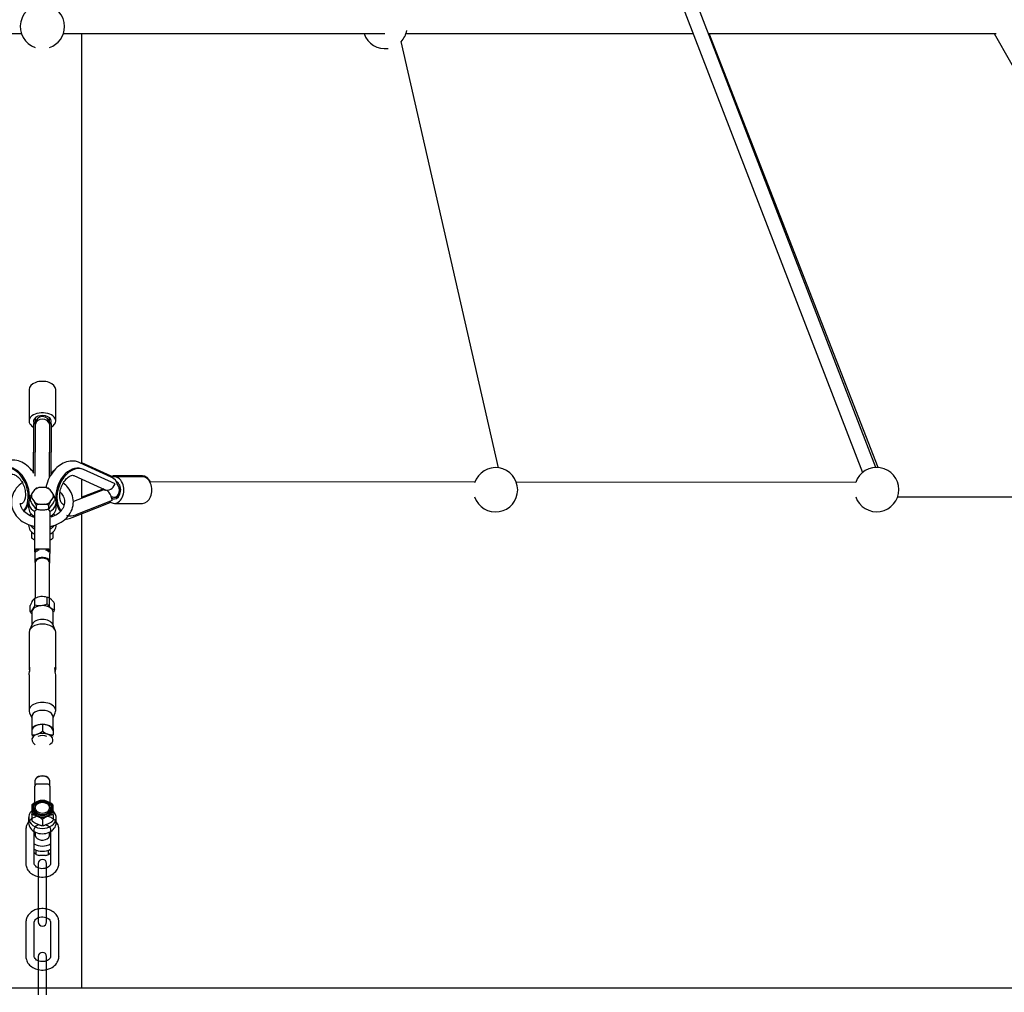
# Model space of a CAD drawing. Units: millimetres. Extents: x 0 to 291, y 0 to 204.
# Drawn here: x 48 to 59, y 35 to 46 of the extents above; entities that cross this region are included whole.
import ezdxf
from ezdxf.enums import TextEntityAlignment as Align
from ezdxf.lldxf.tags import DXFTag

# ---------------------------------------------------------------- set-up
doc = ezdxf.new("R2010")
doc.units = ezdxf.units.MM
for name, color, linetype in [('CADENA_Ø9_5X80_E', 7, 'Continuous'), ('CUERDA_Ø16', 7, 'Continuous'), ('DIBUJO', 7, 'Continuous'), ('DIN_1478_M16', 7, 'Continuous'), ('DIN_7990_M16', 7, 'Continuous'), ('DIN_934_M16', 7, 'Continuous'), ('DIN_985_M16', 7, 'Continuous'), ('HORQUILLA_M16', 7, 'Continuous'), ('PARC-0100300_ARO', 7, 'Continuous'), ('PARC-0100300_BOL', 7, 'Continuous'), ('PARC-0100300_EST', 7, 'Continuous'), ('PARC-0100300_MAS', 7, 'Continuous'), ('PARC-0100300_PRO', 7, 'Continuous'), ('PARC-0100300_SUE', 7, 'Continuous')]:
    doc.layers.add(name, color=color, linetype=linetype)
doc.styles.add('SEACAD_Arial', font='arial.ttf')
tags = doc.linetypes.add('DOT2', pattern=[3.175, 0, -3.175]).pattern_tags.tags
tags[6:7] = [DXFTag(74, 4), DXFTag(75, 0), DXFTag(340, '0'), DXFTag(46, 0.0), DXFTag(50, 0.0), DXFTag(44, 0.0), DXFTag(45, 0.0)]
tags[4:5] = [DXFTag(74, 4), DXFTag(75, 0), DXFTag(340, '0'), DXFTag(46, 0.0), DXFTag(50, 0.0), DXFTag(44, 0.0), DXFTag(45, 0.0)]
doc.dimstyles.new('ISO', dxfattribs={"dimtxt": 3.125, "dimasz": 3.125, "dimexe": 1.5625, "dimexo": 0, "dimgap": 0.78125, "dimtad": 0, "dimlfac": 50, "dimtxsty": 'SEACAD_Arial', "dimblk1": '_SE_FILLED', "dimblk2": '_SE_FILLED', "dimsah": 1, "dimcen": 1.5625, "dimadec": 1, "dimazin": 0, "dimtfac": 0.5, "dimtmove": 1, "dimatfit": 3, "dimfxl": 1, "dimtolj": 1, "dimarcsym": 0})

# ---------------------------------------------------------------- blocks, each defined once
blk = doc.blocks.new('SE368')
at = {"layer": 'CADENA_Ø9_5X80_E', "color": 7, "linetype": 'Continuous'}
for p, q in [((48.418, 36.498), (48.418, 36.119)), ((48.513, 36.119), (48.513, 36.476)), ((48.698, 36.476), (48.698, 36.119)), ((48.793, 36.119), (48.793, 36.498)), ((48.558, 36.114), (48.558, 36.06)), ((48.558, 36.06), (48.558, 35.681)), ((48.653, 36.06), (48.653, 36.114)), ((48.653, 35.681), (48.653, 36.06)), ((48.558, 35.681), (48.558, 35.455)), ((48.653, 35.455), (48.653, 35.681)), ((48.418, 35.449), (48.418, 35.07)), ((48.513, 35.07), (48.513, 35.449)), ((48.698, 35.449), (48.698, 35.07)), ((48.793, 35.07), (48.793, 35.449)), ((48.558, 35.064), (48.558, 35.01)), ((48.653, 35.01), (48.653, 35.064)), ((48.558, 35.01), (48.558, 34.712)), ((48.653, 34.712), (48.653, 35.01))]:
    blk.add_line(p, q, dxfattribs=at)
at = {"layer": 'CADENA_Ø9_5X80_E', "color": 7, "linetype": 'DOT2'}
for p, q in [((48.513, 36.476), (48.513, 36.498)), ((48.698, 36.498), (48.698, 36.476)), ((48.558, 34.712), (48.558, 34.632)), ((48.653, 34.632), (48.653, 34.712))]:
    blk.add_line(p, q, dxfattribs=at)
at = {"layer": 'CADENA_Ø9_5X80_E', "color": 7, "linetype": 'Continuous'}
for centre, start, end in [((48.606, 36.114), 0, 180), ((48.606, 35.455), 180, 0), ((48.606, 35.064), 0, 180)]:
    blk.add_arc(centre, 0.0475, start, end, dxfattribs=at)
at = {"layer": 'CADENA_Ø9_5X80_E', "color": 7, "linetype": 'DOT2'}
for centre, start_param, end_param in [((48.466, 36.498), 5.882516, 6.283185), ((48.466, 36.498), 3.109465, 3.141593), ((48.466, 35.449), 5.882516, 6.283185), ((48.466, 35.449), 3.109465, 3.141593)]:
    blk.add_ellipse(centre, major_axis=(-0.0475, 0), ratio=0.614519, start_param=start_param, end_param=end_param, dxfattribs=at)
at = {"layer": 'CADENA_Ø9_5X80_E', "color": 7, "linetype": 'Continuous'}
for centre, major_axis, start_param, end_param in [((48.746, 36.119), (0.0475, 0), 6.010045, 6.283185), ((48.746, 35.07), (-0.0475, 0), 2.868453, 3.141593)]:
    blk.add_ellipse(centre, major_axis=major_axis, ratio=0.614519, start_param=start_param, end_param=end_param, dxfattribs=at)
for points, knots in [([(48.442, 36.576), (48.435, 36.565), (48.423, 36.54), (48.42, 36.515), (48.418, 36.498)], [0.8406491, 0.8406491, 0.8406491, 0.8406491, 0.9110726, 1, 1, 1, 1]), ([(48.793, 36.498), (48.792, 36.513), (48.789, 36.543), (48.773, 36.572), (48.761, 36.587)], [0, 0, 0, 0, 0.080058, 0.1856095, 0.1856095, 0.1856095, 0.1856095]), ([(48.418, 36.119), (48.42, 36.104), (48.423, 36.074), (48.449, 36.026), (48.496, 35.987), (48.537, 35.971), (48.558, 35.967)], [0, 0, 0, 0, 0.080058, 0.188824, 0.3018338, 0.4167157, 0.4167157, 0.4167157, 0.4167157]), ([(48.562, 36.065), (48.554, 36.067), (48.538, 36.076), (48.521, 36.092), (48.514, 36.108), (48.514, 36.116), (48.513, 36.119)], [0.6466508, 0.6466508, 0.6466508, 0.6466508, 0.7289733, 0.834108, 0.9455162, 1, 1, 1, 1]), ([(48.698, 36.119), (48.698, 36.115), (48.697, 36.105), (48.687, 36.088), (48.669, 36.073), (48.655, 36.067), (48.651, 36.065)], [0, 0, 0, 0, 0.0762813, 0.1959984, 0.2999929, 0.3523123, 0.3523123, 0.3523123, 0.3523123]), ([(48.654, 35.967), (48.671, 35.97), (48.709, 35.984), (48.758, 36.02), (48.788, 36.071), (48.792, 36.103), (48.793, 36.119)], [0.584687, 0.584687, 0.584687, 0.584687, 0.6721044, 0.8005289, 0.9110726, 1, 1, 1, 1]), ([(48.558, 35.602), (48.541, 35.598), (48.503, 35.584), (48.454, 35.549), (48.424, 35.497), (48.42, 35.466), (48.418, 35.449)], [0.584687, 0.584687, 0.584687, 0.584687, 0.6721044, 0.8005289, 0.9110726, 1, 1, 1, 1]), ([(48.793, 35.449), (48.792, 35.464), (48.789, 35.494), (48.762, 35.542), (48.716, 35.581), (48.675, 35.597), (48.654, 35.602)], [0, 0, 0, 0, 0.080058, 0.188824, 0.3018338, 0.4167157, 0.4167157, 0.4167157, 0.4167157]), ([(48.513, 35.449), (48.514, 35.453), (48.515, 35.463), (48.525, 35.481), (48.542, 35.495), (48.554, 35.501), (48.558, 35.502)], [0, 0, 0, 0, 0.0762813, 0.1959984, 0.2999929, 0.338641, 0.338641, 0.338641, 0.338641]), ([(48.654, 35.502), (48.66, 35.5), (48.674, 35.492), (48.691, 35.476), (48.698, 35.46), (48.698, 35.452), (48.698, 35.449)], [0.6609933, 0.6609933, 0.6609933, 0.6609933, 0.7289733, 0.834108, 0.9455162, 1, 1, 1, 1]), ([(48.418, 35.07), (48.42, 35.055), (48.423, 35.025), (48.449, 34.977), (48.496, 34.938), (48.537, 34.922), (48.558, 34.917)], [0, 0, 0, 0, 0.080058, 0.188824, 0.3018338, 0.4167157, 0.4167157, 0.4167157, 0.4167157]), ([(48.562, 35.015), (48.554, 35.018), (48.538, 35.026), (48.521, 35.043), (48.514, 35.059), (48.514, 35.067), (48.513, 35.07)], [0.6466508, 0.6466508, 0.6466508, 0.6466508, 0.7289733, 0.834108, 0.9455162, 1, 1, 1, 1]), ([(48.698, 35.07), (48.698, 35.066), (48.697, 35.056), (48.687, 35.038), (48.669, 35.024), (48.655, 35.017), (48.651, 35.015)], [0, 0, 0, 0, 0.0762813, 0.1959984, 0.2999929, 0.3523123, 0.3523123, 0.3523123, 0.3523123]), ([(48.654, 34.918), (48.671, 34.921), (48.709, 34.935), (48.758, 34.971), (48.788, 35.022), (48.792, 35.054), (48.793, 35.07)], [0.584687, 0.584687, 0.584687, 0.584687, 0.6721044, 0.8005289, 0.9110726, 1, 1, 1, 1])]:
    blk.add_open_spline(points, degree=3, knots=knots, dxfattribs=at)
at = {"layer": 'CADENA_Ø9_5X80_E', "color": 7, "linetype": 'DOT2'}
for points, knots in [([(48.563, 36.652), (48.545, 36.648), (48.504, 36.635), (48.465, 36.606), (48.446, 36.582), (48.442, 36.576)], [0.5757861, 0.5757861, 0.5757861, 0.5757861, 0.6721044, 0.8005289, 0.8406491, 0.8406491, 0.8406491, 0.8406491]), ([(48.761, 36.587), (48.761, 36.587), (48.748, 36.604), (48.72, 36.627), (48.687, 36.641), (48.672, 36.646)], [0.1856095, 0.1856095, 0.1856095, 0.1856095, 0.188824, 0.3018338, 0.3834788, 0.3834788, 0.3834788, 0.3834788]), ([(48.513, 36.498), (48.514, 36.503), (48.515, 36.512), (48.525, 36.53), (48.546, 36.547), (48.564, 36.554), (48.573, 36.557)], [0, 0, 0, 0, 0.0762813, 0.1959984, 0.2999929, 0.3934243, 0.3934243, 0.3934243, 0.3934243]), ([(48.642, 36.556), (48.643, 36.556), (48.653, 36.552), (48.672, 36.543), (48.691, 36.525), (48.698, 36.51), (48.698, 36.501), (48.698, 36.498)], [0.6173884, 0.6173884, 0.6173884, 0.6173884, 0.6236941, 0.7289733, 0.834108, 0.9455162, 1, 1, 1, 1]), ([(48.651, 36.065), (48.645, 36.063), (48.629, 36.058), (48.6, 36.055), (48.576, 36.059), (48.564, 36.064), (48.562, 36.065)], [0.3523123, 0.3523123, 0.3523123, 0.3523123, 0.4103073, 0.5174275, 0.6236941, 0.6466508, 0.6466508, 0.6466508, 0.6466508]), ([(48.558, 35.967), (48.559, 35.966), (48.583, 35.961), (48.616, 35.96), (48.647, 35.965), (48.654, 35.967)], [0.4167157, 0.4167157, 0.4167157, 0.4167157, 0.4214259, 0.5455472, 0.584687, 0.584687, 0.584687, 0.584687]), ([(48.654, 35.602), (48.653, 35.602), (48.629, 35.607), (48.596, 35.608), (48.565, 35.603), (48.558, 35.602)], [0.4167157, 0.4167157, 0.4167157, 0.4167157, 0.4214259, 0.5455472, 0.584687, 0.584687, 0.584687, 0.584687]), ([(48.558, 35.502), (48.564, 35.505), (48.581, 35.511), (48.612, 35.513), (48.638, 35.509), (48.651, 35.504), (48.654, 35.502)], [0.338641, 0.338641, 0.338641, 0.338641, 0.4103073, 0.5174275, 0.6236941, 0.6609933, 0.6609933, 0.6609933, 0.6609933]), ([(48.558, 34.917), (48.559, 34.917), (48.583, 34.912), (48.616, 34.911), (48.647, 34.916), (48.654, 34.918)], [0.4167157, 0.4167157, 0.4167157, 0.4167157, 0.4214259, 0.5455472, 0.584687, 0.584687, 0.584687, 0.584687]), ([(48.651, 35.015), (48.645, 35.013), (48.629, 35.008), (48.6, 35.006), (48.576, 35.01), (48.564, 35.015), (48.562, 35.015)], [0.3523123, 0.3523123, 0.3523123, 0.3523123, 0.4103073, 0.5174275, 0.6236941, 0.6466508, 0.6466508, 0.6466508, 0.6466508])]:
    blk.add_open_spline(points, degree=3, knots=knots, dxfattribs=at)
at = {"layer": 'CUERDA_Ø16', "color": 7, "linetype": 'Continuous'}
for p, q in [((49.31, 62.719), (57.865, 40.53)), ((58.014, 40.587), (49.459, 62.777)), ((44.72, 45.486), (48.369, 45.486)), ((48.843, 45.486), (52.471, 45.486)), ((49.051, 45.486), (52.237, 45.486)), ((52.711, 45.486), (55.954, 45.486)), ((52.711, 45.486), (55.954, 45.486)), ((56.125, 45.486), (59.374, 45.486)), ((56.125, 45.486), (59.374, 45.486)), ((58.043, 40.587), (56.132, 45.486)), ((59.352, 45.486), (62.18, 40.482)), ((53.756, 40.582), (52.658, 45.397)), ((48.526, 41.149), (48.526, 41.112)), ((48.686, 41.112), (48.686, 41.149)), ((48.526, 41.112), (48.526, 41.085)), ((48.686, 41.085), (48.686, 41.112)), ((49.384, 40.479), (49.028, 40.641)), ((49.382, 40.49), (49.051, 40.641)), ((49.461, 40.412), (49.445, 40.412)), ((53.487, 40.42), (49.821, 40.423)), ((57.788, 40.418), (53.957, 40.42)), ((49.419, 40.252), (49.461, 40.252)), ((58.262, 40.257), (62.151, 40.255)), ((48.942, 40.021), (49.354, 40.183))]:
    blk.add_line(p, q, dxfattribs=at)
for centre, radius, start, end in [((48.606, 41.083), 0.08, 0, 180), ((49.328, 40.362), 0.13, 12.4457, 64.3796), ((49.421, 40.377), 0.125, 248.1966, 268.9838)]:
    blk.add_arc(centre, radius, start, end, dxfattribs=at)
for centre, major_axis, ratio, start_param, end_param in [((48.606, 41.068), (-0.08, 0), 0.819369, 3.26692, 6.157857), ((48.606, 41.068), (0.08, 0), 0.819369, 0.125328, 3.016265), ((48.995, 40.568), (-0.0332, -0.0728), 0.726656, 0, 0.05863), ((49.348, 40.417), (-0.0332, -0.0728), 0.724185, 3.14125, 3.625103), ((49.348, 40.417), (0.0332, 0.0728), 0.724185, 0, 0.48351), ((49.419, 40.332), (-0.0001, 0.08), 0.708398, 3.141593, 5.63362), ((49.419, 40.332), (-0.0001, 0.08), 0.708398, 3.140068, 5.635297), ((49.322, 40.268), (-0.0292, 0.0745), 0.625003, 0, 0.470779), ((49.377, 40.371), (0.0777, 0.0191), 0.500219, 3.678316, 3.799094), ((49.351, 40.406), (-0.0332, -0.0728), 0.726656, 0, 0.06876), ((49.324, 40.257), (0.0294, -0.0744), 0.627474, 0, 0.621087)]:
    blk.add_ellipse(centre, major_axis=major_axis, ratio=ratio, start_param=start_param, end_param=end_param, dxfattribs=at)
for points, knots in [([(48.508, 40.524), (48.501, 40.536), (48.472, 40.575), (48.416, 40.627), (48.338, 40.665), (48.257, 40.676), (48.213, 40.661), (48.187, 40.653)], [0.6542956, 0.6542956, 0.6542956, 0.6542956, 0.6893159, 0.776042, 0.8542175, 0.9289573, 1, 1, 1, 1]), ([(49.028, 40.641), (49.01, 40.648), (48.972, 40.662), (48.898, 40.659), (48.821, 40.629), (48.751, 40.572), (48.692, 40.494), (48.659, 40.418), (48.648, 40.372), (48.645, 40.359)], [0, 0, 0, 0, 0.0513885, 0.1274237, 0.2034931, 0.2830095, 0.3659839, 0.4503638, 0.4831955, 0.4831955, 0.4831955, 0.4831955]), ([(49.298, 40.342), (49.298, 40.341), (49.297, 40.338), (49.295, 40.335), (49.294, 40.333), (49.294, 40.333)], [0.3945233, 0.3945233, 0.3945233, 0.3945233, 0.42510439, 0.45628729, 0.48587564, 0.48587564, 0.48587564, 0.48587564]), ([(49.302, 40.334), (49.305, 40.334), (49.312, 40.334), (49.317, 40.333), (49.321, 40.332)], [0.7904068, 0.7904068, 0.7904068, 0.7904068, 0.8904548, 1, 1, 1, 1]), ([(48.861, 40.004), (48.866, 40.004), (48.893, 40.006), (48.918, 40.013), (48.942, 40.021)], [0.92067005, 0.92067005, 0.92067005, 0.92067005, 0.93539962, 1, 1, 1, 1])]:
    blk.add_open_spline(points, degree=3, knots=knots, dxfattribs=at)
at = {"layer": 'DIN_1478_M16', "color": 7, "linetype": 'Continuous'}
for p, q in [((48.486, 38.954), (48.486, 38.806)), ((48.726, 38.806), (48.726, 38.954)), ((48.49, 38.816), (48.461, 38.75)), ((48.751, 38.75), (48.722, 38.816)), ((48.456, 38.726), (48.456, 38.323)), ((48.756, 38.323), (48.756, 38.726)), ((48.456, 38.244), (48.456, 37.842)), ((48.756, 37.842), (48.756, 38.245)), ((48.461, 37.818), (48.486, 37.761)), ((48.726, 37.761), (48.751, 37.818)), ((48.486, 37.771), (48.486, 37.64)), ((48.726, 37.64), (48.726, 37.771))]:
    blk.add_line(p, q, dxfattribs=at)
for centre, major_axis, start_param, end_param in [((48.606, 38.954), (-0.12, 0), 3.141593, 6.283185), ((48.606, 38.726), (-0.15, 0), 3.141593, 6.283185), ((48.606, 38.797), (0.12, 0), 0.262662, 2.878931), ((48.606, 37.842), (-0.15, 0), 2.878931, 6.283185), ((48.606, 37.842), (-0.15, 0), 0, 0.262662), ((48.606, 37.771), (0.12, 0), 0, 3.141593), ((48.606, 37.613), (-0.12, 0), 3.73617, 4.712389), ((48.606, 37.613), (-0.12, 0), 5.113059, 5.561094), ((48.606, 37.613), (-0.12, 0), -3.922506, -3.794258)]:
    blk.add_ellipse(centre, major_axis=major_axis, ratio=0.614519, start_param=start_param, end_param=end_param, dxfattribs=at)
for points, knots in [([(48.456, 38.244), (48.456, 38.253), (48.458, 38.265), (48.462, 38.291), (48.465, 38.304), (48.465, 38.325), (48.462, 38.332), (48.458, 38.335), (48.456, 38.331), (48.456, 38.315), (48.458, 38.303), (48.461, 38.288), (48.461, 38.286), (48.461, 38.284)], [0, 0, 0, 0, 0.125, 0.125, 0.25, 0.25, 0.375, 0.375, 0.5, 0.5, 0.625, 0.625, 0.6450974, 0.6450974, 0.6450974, 0.6450974]), ([(48.756, 38.244), (48.756, 38.252), (48.754, 38.265), (48.75, 38.291), (48.747, 38.304), (48.747, 38.325), (48.75, 38.332), (48.754, 38.335), (48.756, 38.331), (48.756, 38.323)], [0.5000624, 0.5000624, 0.5000624, 0.5000624, 0.625, 0.625, 0.75, 0.75, 0.875, 0.875, 1, 1, 1, 1]), ([(48.756, 38.323), (48.756, 38.315), (48.754, 38.303), (48.751, 38.288), (48.751, 38.286), (48.751, 38.284)], [0, 0, 0, 0, 0.125, 0.125, 0.1444346, 0.1444346, 0.1444346, 0.1444346])]:
    blk.add_open_spline(points, degree=3, knots=knots, dxfattribs=at)
at = {"layer": 'DIN_7990_M16', "color": 7, "linetype": 'Continuous'}
for p, q in [((48.635, 40.361), (48.577, 40.361)), ((48.467, 40.257), (48.467, 40.214)), ((48.517, 40.334), (48.487, 40.294)), ((48.725, 40.294), (48.695, 40.334)), ((48.745, 40.257), (48.745, 40.214)), ((48.487, 40.239), (48.517, 40.199)), ((48.487, 40.178), (48.517, 40.137)), ((48.537, 40.162), (48.537, 40.119)), ((48.577, 40.172), (48.635, 40.172)), ((48.675, 40.162), (48.675, 40.119)), ((48.695, 40.199), (48.725, 40.239)), ((48.695, 40.137), (48.725, 40.178)), ((48.577, 40.11), (48.635, 40.11)), ((48.526, 36.469), (48.526, 36.424)), ((48.686, 36.424), (48.686, 36.469)), ((48.537, 36.216), (48.537, 36.259)), ((48.675, 36.216), (48.675, 36.259)), ((48.517, 36.234), (48.513, 36.238)), ((48.635, 36.207), (48.577, 36.207)), ((48.698, 36.238), (48.695, 36.234))]:
    blk.add_line(p, q, dxfattribs=at)
for centre, radius, start, end in [((48.628, 40.231), 0.151, 127.0091, 137.1822), ((48.617, 40.096), 0.268, 98.6641, 107.4039), ((48.596, 40.099), 0.265, 72.5449, 81.3871), ((48.584, 40.231), 0.152, 42.8396, 52.9691), ((48.96, 40.012), 0.55, 149.1757, 153.5), ((48.376, 40.136), 0.151, 42.8178, 52.9909), ((48.242, 40.006), 0.561, 26.5435, 30.7808), ((48.836, 40.136), 0.152, 127.0309, 137.1604), ((48.97, 40.465), 0.561, 206.5435, 210.7808), ((48.044, 39.917), 0.55, 26.5, 30.8243), ((48.628, 40.241), 0.152, 222.8396, 232.9691), ((48.616, 39.91), 0.265, 98.6129, 107.4551), ((48.595, 39.907), 0.268, 72.5961, 81.3359), ((49.178, 39.912), 0.561, 149.2192, 153.4565), ((48.584, 40.24), 0.151, 307.0091, 317.1822), ((48.252, 40.46), 0.55, 329.1757, 333.5), ((48.616, 40.372), 0.265, 252.5449, 261.3871), ((48.595, 40.375), 0.268, 278.6641, 287.4039), ((48.628, 36.337), 0.151, 222.8178, 232.9909), ((48.617, 36.472), 0.268, 252.5961, 261.3359), ((48.596, 36.469), 0.265, 278.6129, 287.4551), ((48.584, 36.337), 0.152, 307.0309, 317.1604)]:
    blk.add_arc(centre, radius, start, end, dxfattribs=at)
for major_axis, start_param, end_param in [((-0.124, 0), 4.953153, 5.518823), ((0.124, 0), 0.764363, 1.330033), ((0.124, 0), 2.858758, 3.424428), ((-0.124, 0), 2.858758, 3.424428), ((-0.124, 0), 0.764363, 1.330033), ((0.124, 0), 4.953153, 5.518823)]:
    blk.add_ellipse((48.606, 40.266), major_axis=major_axis, ratio=0.788902, start_param=start_param, end_param=end_param, dxfattribs=at)
blk.add_ellipse((48.606, 36.744), major_axis=(-0.08, 0), ratio=0.788902, dxfattribs=at)
at = {"layer": 'DIN_934_M16', "color": 7, "linetype": 'Continuous'}
for p, q in [((48.469, 38.959), (48.469, 39.03)), ((48.532, 39.114), (48.52, 39.108)), ((48.522, 39.038), (48.522, 39.109)), ((48.659, 39.049), (48.659, 39.12)), ((48.743, 38.981), (48.743, 39.052)), ((48.486, 37.64), (48.486, 37.569)), ((48.606, 37.683), (48.606, 37.612)), ((48.726, 37.64), (48.726, 37.569))]:
    blk.add_line(p, q, dxfattribs=at)
for centre, radius, start, end in [((48.603, 38.958), 0.171, 70.8495, 118.373), ((48.578, 39.199), 0.171, 250.8495, 298.373), ((48.592, 37.531), 0.153, 84.8796, 134.189), ((48.5, 37.721), 0.153, 264.8796, 314.189), ((48.618, 37.527), 0.156, 46.4191, 94.5123), ((48.714, 37.725), 0.156, 226.4191, 274.5123), ((48.5, 37.403), 0.153, 85.6978, 95.1204), ((48.714, 37.399), 0.156, 85.4877, 96.1012)]:
    blk.add_arc(centre, radius, start, end, dxfattribs=at)
for centre, major_axis, start_param, end_param in [((48.606, 38.954), (0.119, 0), 0.33512, 3.071335), ((48.606, 37.613), (0.119, 0), 0.066282, 3.085366), ((48.606, 37.511), (0.119, 0), 0, 3.971776), ((48.606, 37.511), (0.0792, 0), 0.892998, 2.248594), ((48.606, 37.511), (0.119, 0), 5.453002, 6.283185), ((48.606, 37.613), (0.119, 0), -0.780729, -0.661284)]:
    blk.add_ellipse(centre, major_axis=major_axis, ratio=0.614519, start_param=start_param, end_param=end_param, dxfattribs=at)
for points, knots in [([(48.522, 39.109), (48.52, 39.108), (48.518, 39.107), (48.513, 39.104), (48.511, 39.102), (48.507, 39.098), (48.504, 39.096), (48.501, 39.092), (48.5, 39.09), (48.497, 39.087), (48.496, 39.086), (48.49, 39.077), (48.486, 39.069), (48.479, 39.055), (48.477, 39.05), (48.473, 39.04), (48.471, 39.035), (48.469, 39.03)], [0, 0, 0, 0, 0.125, 0.125, 0.25, 0.25, 0.375, 0.375, 0.4375, 0.4375, 0.5, 0.5, 0.75, 0.75, 0.875, 0.875, 1, 1, 1, 1]), ([(48.469, 38.959), (48.471, 38.96), (48.473, 38.961), (48.477, 38.964), (48.479, 38.966), (48.486, 38.972), (48.49, 38.977), (48.496, 38.985), (48.497, 38.987), (48.5, 38.991), (48.501, 38.993), (48.504, 38.999), (48.507, 39.004), (48.511, 39.013), (48.513, 39.018), (48.518, 39.027), (48.52, 39.033), (48.522, 39.038)], [0, 0, 0, 0, 0.125, 0.125, 0.25, 0.25, 0.5, 0.5, 0.5625, 0.5625, 0.625, 0.625, 0.75, 0.75, 0.875, 0.875, 1, 1, 1, 1]), ([(48.743, 39.052), (48.737, 39.062), (48.73, 39.071), (48.72, 39.083), (48.716, 39.087), (48.709, 39.094), (48.705, 39.098), (48.694, 39.106), (48.687, 39.111), (48.673, 39.117), (48.666, 39.119), (48.659, 39.12)], [0, 0, 0, 0, 0.25, 0.25, 0.375, 0.375, 0.5, 0.5, 0.75, 0.75, 1, 1, 1, 1]), ([(48.659, 39.049), (48.666, 39.039), (48.672, 39.03), (48.683, 39.018), (48.686, 39.014), (48.694, 39.007), (48.697, 39.003), (48.708, 38.995), (48.716, 38.99), (48.73, 38.984), (48.737, 38.982), (48.743, 38.981)], [0, 0, 0, 0, 0.25, 0.25, 0.375, 0.375, 0.5, 0.5, 0.75, 0.75, 1, 1, 1, 1]), ([(48.743, 38.981), (48.741, 38.976), (48.739, 38.971), (48.735, 38.962), (48.734, 38.958), (48.732, 38.955)], [0, 0, 0, 0, 0.125, 0.125, 0.2222283, 0.2222283, 0.2222283, 0.2222283])]:
    blk.add_open_spline(points, degree=3, knots=knots, dxfattribs=at)
blk.add_open_spline([(48.486, 38.936), (48.48, 38.943), (48.474, 38.951), (48.469, 38.959)], degree=3, dxfattribs=at)
at = {"layer": 'DIN_985_M16', "color": 7, "linetype": 'Continuous'}
for p, q in [((48.486, 39.794), (48.486, 39.855)), ((48.726, 39.794), (48.726, 39.855)), ((48.486, 36.776), (48.486, 36.731)), ((48.486, 36.738), (48.486, 36.731)), ((48.486, 36.731), (48.486, 36.664)), ((48.726, 36.731), (48.726, 36.776)), ((48.726, 36.731), (48.726, 36.738)), ((48.726, 36.664), (48.726, 36.731)), ((48.486, 36.664), (48.486, 36.603)), ((48.606, 36.61), (48.606, 36.548)), ((48.726, 36.664), (48.726, 36.603))]:
    blk.add_line(p, q, dxfattribs=at)
for major_axis in [(0.11, 0), (0.0992, 0)]:
    blk.add_ellipse((48.606, 36.744), major_axis=major_axis, ratio=0.788902, dxfattribs=at)
for centre, major_axis, start_param, end_param in [((48.606, 36.738), (-0.12, 0), 0, 3.141593), ((48.606, 36.731), (0.12, 0), 3.141593, 4.18879), ((48.606, 36.738), (0.0892, 0), 3.032215, 6.283185), ((48.606, 36.731), (0.0892, 0), 3.020644, 3.093531), ((48.606, 36.731), (0.12, 0), 5.235988, 6.283185), ((48.606, 36.738), (0.0892, 0), 0, 0.180666), ((48.606, 36.731), (0.12, 0), 4.18879, 5.235988)]:
    blk.add_ellipse(centre, major_axis=major_axis, ratio=0.788902, start_param=start_param, end_param=end_param, dxfattribs=at)
for points, knots in [([(48.521, 39.766), (48.518, 39.767), (48.515, 39.769), (48.51, 39.772), (48.507, 39.773), (48.502, 39.777), (48.499, 39.779), (48.495, 39.782), (48.494, 39.783), (48.492, 39.785), (48.49, 39.786), (48.488, 39.788), (48.488, 39.789), (48.486, 39.792), (48.486, 39.793), (48.486, 39.794)], [0.3735235, 0.3735235, 0.3735235, 0.3735235, 0.5, 0.5, 0.625, 0.625, 0.75, 0.75, 0.8125, 0.8125, 0.875, 0.875, 0.9375, 0.9375, 1, 1, 1, 1]), ([(48.726, 39.794), (48.726, 39.793), (48.726, 39.793), (48.726, 39.792), (48.725, 39.791), (48.724, 39.789), (48.724, 39.788), (48.722, 39.786), (48.72, 39.785), (48.718, 39.783), (48.717, 39.782), (48.713, 39.779), (48.71, 39.777), (48.705, 39.773), (48.702, 39.772), (48.697, 39.769), (48.694, 39.767), (48.691, 39.766)], [0, 0, 0, 0, 0.03125, 0.03125, 0.0625, 0.0625, 0.125, 0.125, 0.1875, 0.1875, 0.25, 0.25, 0.375, 0.375, 0.5, 0.5, 0.6255727, 0.6255727, 0.6255727, 0.6255727]), ([(48.541, 36.811), (48.537, 36.809), (48.533, 36.808), (48.524, 36.803), (48.518, 36.8), (48.51, 36.796), (48.507, 36.794), (48.502, 36.791), (48.499, 36.789), (48.495, 36.786), (48.494, 36.785), (48.492, 36.783), (48.49, 36.782), (48.488, 36.779), (48.488, 36.778), (48.486, 36.776), (48.486, 36.775), (48.486, 36.774)], [0.074668, 0.074668, 0.074668, 0.074668, 0.25, 0.25, 0.5, 0.5, 0.625, 0.625, 0.75, 0.75, 0.8125, 0.8125, 0.875, 0.875, 0.9375, 0.9375, 1, 1, 1, 1]), ([(48.608, 36.824), (48.601, 36.825), (48.582, 36.826), (48.548, 36.815), (48.516, 36.792), (48.498, 36.761), (48.496, 36.739), (48.497, 36.728)], [0, 0, 0, 0, 0.0581357, 0.1803295, 0.303041, 0.425274, 0.5354297, 0.5354297, 0.5354297, 0.5354297]), ([(48.695, 36.733), (48.695, 36.741), (48.693, 36.758), (48.679, 36.781), (48.654, 36.8), (48.623, 36.81), (48.589, 36.81), (48.556, 36.799), (48.531, 36.78), (48.517, 36.753), (48.516, 36.726), (48.523, 36.71), (48.528, 36.703)], [0.2409415, 0.2409415, 0.2409415, 0.2409415, 0.2928813, 0.3503268, 0.4090639, 0.4695763, 0.5309456, 0.5927152, 0.6548008, 0.716474, 0.7760363, 0.8272625, 0.8272625, 0.8272625, 0.8272625]), ([(48.726, 36.774), (48.726, 36.774), (48.726, 36.775), (48.726, 36.776), (48.725, 36.777), (48.724, 36.778), (48.724, 36.78), (48.722, 36.782), (48.72, 36.783), (48.718, 36.785), (48.717, 36.786), (48.713, 36.789), (48.71, 36.791), (48.705, 36.794), (48.702, 36.796), (48.699, 36.797), (48.699, 36.798), (48.699, 36.798)], [0, 0, 0, 0, 0.03125, 0.03125, 0.0625, 0.0625, 0.125, 0.125, 0.1875, 0.1875, 0.25, 0.25, 0.375, 0.375, 0.5, 0.5, 0.5095514, 0.5095514, 0.5095514, 0.5095514]), ([(48.486, 36.664), (48.486, 36.665), (48.486, 36.665), (48.486, 36.666), (48.487, 36.667), (48.488, 36.668), (48.488, 36.668), (48.49, 36.668), (48.492, 36.669), (48.494, 36.669), (48.495, 36.668), (48.499, 36.668), (48.502, 36.667), (48.507, 36.666), (48.51, 36.665), (48.518, 36.662), (48.524, 36.659), (48.535, 36.654), (48.54, 36.652), (48.546, 36.649)], [0, 0, 0, 0, 0.03125, 0.03125, 0.0625, 0.0625, 0.125, 0.125, 0.1875, 0.1875, 0.25, 0.25, 0.375, 0.375, 0.5, 0.5, 0.75, 0.75, 1, 1, 1, 1]), ([(48.486, 36.603), (48.486, 36.603), (48.486, 36.602), (48.486, 36.601), (48.487, 36.6), (48.488, 36.599), (48.488, 36.597), (48.49, 36.595), (48.492, 36.594), (48.494, 36.592), (48.495, 36.591), (48.499, 36.588), (48.502, 36.586), (48.507, 36.583), (48.51, 36.581), (48.518, 36.577), (48.524, 36.574), (48.535, 36.569), (48.54, 36.566), (48.546, 36.563)], [0, 0, 0, 0, 0.03125, 0.03125, 0.0625, 0.0625, 0.125, 0.125, 0.1875, 0.1875, 0.25, 0.25, 0.375, 0.375, 0.5, 0.5, 0.75, 0.75, 1, 1, 1, 1]), ([(48.546, 36.649), (48.552, 36.647), (48.557, 36.644), (48.568, 36.639), (48.574, 36.636), (48.582, 36.632), (48.585, 36.63), (48.59, 36.627), (48.593, 36.625), (48.597, 36.622), (48.598, 36.621), (48.6, 36.619), (48.602, 36.618), (48.604, 36.616), (48.604, 36.614), (48.606, 36.612), (48.606, 36.611), (48.606, 36.61)], [0, 0, 0, 0, 0.25, 0.25, 0.5, 0.5, 0.625, 0.625, 0.75, 0.75, 0.8125, 0.8125, 0.875, 0.875, 0.9375, 0.9375, 1, 1, 1, 1]), ([(48.606, 36.61), (48.606, 36.61), (48.606, 36.611), (48.606, 36.612), (48.607, 36.613), (48.608, 36.614), (48.608, 36.616), (48.61, 36.618), (48.612, 36.619), (48.614, 36.621), (48.615, 36.622), (48.619, 36.625), (48.622, 36.627), (48.627, 36.63), (48.63, 36.632), (48.638, 36.636), (48.644, 36.639), (48.655, 36.644), (48.66, 36.647), (48.666, 36.649)], [0, 0, 0, 0, 0.03125, 0.03125, 0.0625, 0.0625, 0.125, 0.125, 0.1875, 0.1875, 0.25, 0.25, 0.375, 0.375, 0.5, 0.5, 0.75, 0.75, 1, 1, 1, 1]), ([(48.666, 36.649), (48.672, 36.652), (48.677, 36.654), (48.688, 36.659), (48.694, 36.662), (48.702, 36.665), (48.705, 36.666), (48.71, 36.667), (48.713, 36.668), (48.717, 36.668), (48.718, 36.669), (48.72, 36.669), (48.722, 36.668), (48.724, 36.668), (48.724, 36.668), (48.726, 36.666), (48.726, 36.665), (48.726, 36.664)], [0, 0, 0, 0, 0.25, 0.25, 0.5, 0.5, 0.625, 0.625, 0.75, 0.75, 0.8125, 0.8125, 0.875, 0.875, 0.9375, 0.9375, 1, 1, 1, 1]), ([(48.666, 36.563), (48.672, 36.566), (48.677, 36.569), (48.688, 36.574), (48.694, 36.577), (48.702, 36.581), (48.705, 36.583), (48.71, 36.586), (48.713, 36.588), (48.717, 36.591), (48.718, 36.592), (48.72, 36.594), (48.722, 36.595), (48.724, 36.597), (48.724, 36.599), (48.726, 36.601), (48.726, 36.602), (48.726, 36.603)], [0, 0, 0, 0, 0.25, 0.25, 0.5, 0.5, 0.625, 0.625, 0.75, 0.75, 0.8125, 0.8125, 0.875, 0.875, 0.9375, 0.9375, 1, 1, 1, 1]), ([(48.546, 36.563), (48.552, 36.561), (48.557, 36.558), (48.568, 36.553), (48.574, 36.551), (48.582, 36.548), (48.585, 36.547), (48.59, 36.546), (48.593, 36.545), (48.597, 36.544), (48.598, 36.544), (48.6, 36.544), (48.602, 36.544), (48.604, 36.545), (48.604, 36.545), (48.606, 36.547), (48.606, 36.547), (48.606, 36.548)], [0, 0, 0, 0, 0.25, 0.25, 0.5, 0.5, 0.625, 0.625, 0.75, 0.75, 0.8125, 0.8125, 0.875, 0.875, 0.9375, 0.9375, 1, 1, 1, 1]), ([(48.606, 36.548), (48.606, 36.548), (48.606, 36.547), (48.606, 36.547), (48.607, 36.546), (48.608, 36.545), (48.608, 36.545), (48.61, 36.544), (48.612, 36.544), (48.614, 36.544), (48.615, 36.544), (48.619, 36.545), (48.622, 36.546), (48.627, 36.547), (48.63, 36.548), (48.638, 36.551), (48.644, 36.553), (48.655, 36.558), (48.66, 36.561), (48.666, 36.563)], [0, 0, 0, 0, 0.03125, 0.03125, 0.0625, 0.0625, 0.125, 0.125, 0.1875, 0.1875, 0.25, 0.25, 0.375, 0.375, 0.5, 0.5, 0.75, 0.75, 1, 1, 1, 1])]:
    blk.add_open_spline(points, degree=3, knots=knots, dxfattribs=at)
at = {"layer": 'HORQUILLA_M16', "color": 7, "linetype": 'Continuous'}
for p, q in [((48.451, 40.193), (48.451, 40.134)), ((48.761, 40.134), (48.761, 40.193)), ((48.521, 39.934), (48.521, 40.09)), ((48.691, 40.09), (48.691, 39.934)), ((48.521, 39.635), (48.521, 39.934)), ((48.691, 39.934), (48.691, 39.635)), ((48.521, 39.64), (48.521, 39.64)), ((48.521, 39.64), (48.521, 39.635)), ((48.521, 39.635), (48.521, 39.614)), ((48.521, 39.614), (48.521, 39.519)), ((48.564, 39.666), (48.541, 39.666)), ((48.606, 39.666), (48.564, 39.666)), ((48.648, 39.666), (48.606, 39.666)), ((48.671, 39.666), (48.648, 39.666)), ((48.691, 39.635), (48.691, 39.64)), ((48.691, 39.64), (48.691, 39.64)), ((48.691, 39.635), (48.691, 39.614)), ((48.691, 39.519), (48.691, 39.614)), ((48.526, 39.512), (48.526, 39.111)), ((48.686, 39.009), (48.686, 39.512)), ((48.526, 37.572), (48.526, 37.564)), ((48.686, 37.564), (48.686, 37.572)), ((48.521, 37.048), (48.521, 36.99)), ((48.691, 36.99), (48.691, 37.048)), ((48.521, 36.892), (48.521, 36.99)), ((48.671, 37.01), (48.541, 37.01)), ((48.691, 36.99), (48.691, 36.892)), ((48.521, 36.802), (48.521, 36.892)), ((48.691, 36.892), (48.691, 36.801)), ((48.451, 36.633), (48.451, 36.574)), ((48.761, 36.574), (48.761, 36.633))]:
    blk.add_line(p, q, dxfattribs=at)
for centre, start, end in [((48.541, 36.99), 90, 180), ((48.671, 36.99), 0, 90)]:
    blk.add_arc(centre, 0.02, start, end, dxfattribs=at)
for centre, major_axis, ratio, start_param, end_param in [((48.606, 40.193), (0.155, 0), 0.788902, 2.676905, 4.131955), ((48.606, 40.193), (0.155, 0), 0.788902, -0.990362, 0.464687), ((48.606, 40.134), (0.155, 0), 0.788902, 3.141593, 4.131955), ((48.606, 40.134), (0.155, 0), 0.788902, -0.990362, 0), ((48.606, 39.994), (0.155, 0), 0.788902, 2.531542, 2.700986), ((48.606, 39.994), (0.155, 0), 0.788902, 0.429961, 0.610051), ((48.606, 39.935), (0.155, 0), 0.788902, 3.141593, 4.131955), ((48.606, 39.994), (0.155, 0), 0.788902, 3.635088, 4.131955), ((48.606, 39.935), (0.155, 0), 0.788902, -0.990362, 0), ((48.606, 39.994), (0.155, 0), 0.788902, -0.990362, -0.522462), ((48.606, 39.519), (0.085, 0), 0.614519, 0, 3.486294), ((48.606, 39.614), (-0.095, 0), 0.614519, 5.175344, 5.815438), ((48.606, 39.606), (-0.085, 0), 0.614519, 5.175344, 5.820231), ((48.606, 39.606), (0.085, 0), 0.614519, 0.462955, 1.107842), ((48.606, 39.614), (0.095, 0), 0.614519, 0.467747, 1.107842), ((48.606, 39.512), (0.08, 0), 0.614519, 0, 3.141593), ((48.606, 39.519), (0.085, 0), 0.614519, 5.938484, 6.283185), ((48.606, 37.048), (-0.085, 0), 0.614519, 3.141593, 6.283185), ((48.606, 37.055), (-0.08, 0), 0.614519, 3.546897, 5.877881), ((48.606, 36.633), (-0.155, 0), 0.788902, -0.684001, 3.811948), ((48.606, 36.574), (-0.155, 0), 0.788902, 0, 3.141593), ((48.606, 36.446), (0.085, 0), 0.788902, 2.791336, 6.283185), ((48.606, 36.446), (0.085, 0), 0.788902, 0, 0.350256), ((48.606, 36.434), (-0.155, 0), 0.788902, 0.931321, 2.210271), ((48.606, 36.375), (-0.155, 0), 0.788902, 0.931321, 2.210271)]:
    blk.add_ellipse(centre, major_axis=major_axis, ratio=ratio, start_param=start_param, end_param=end_param, dxfattribs=at)
for points, knots in [([(48.521, 40.09), (48.521, 40.091), (48.521, 40.092), (48.522, 40.094), (48.522, 40.095), (48.524, 40.098), (48.525, 40.1), (48.528, 40.103), (48.529, 40.104), (48.532, 40.106), (48.533, 40.107), (48.535, 40.108), (48.536, 40.109), (48.539, 40.11), (48.54, 40.111), (48.541, 40.112)], [0, 0, 0, 0, 0.125, 0.125, 0.25, 0.25, 0.5, 0.5, 0.625, 0.625, 0.75, 0.75, 0.875, 0.875, 1, 1, 1, 1]), ([(48.691, 40.09), (48.691, 40.091), (48.691, 40.092), (48.69, 40.094), (48.69, 40.095), (48.688, 40.098), (48.687, 40.1), (48.684, 40.103), (48.683, 40.104), (48.68, 40.106), (48.679, 40.107), (48.677, 40.108), (48.676, 40.109), (48.673, 40.11), (48.672, 40.111), (48.671, 40.112)], [0, 0, 0, 0, 0.125, 0.125, 0.25, 0.25, 0.5, 0.5, 0.625, 0.625, 0.75, 0.75, 0.875, 0.875, 1, 1, 1, 1]), ([(48.541, 39.666), (48.539, 39.666), (48.537, 39.666), (48.534, 39.665), (48.533, 39.664), (48.532, 39.663), (48.531, 39.663), (48.529, 39.661), (48.528, 39.66), (48.527, 39.658), (48.526, 39.657), (48.524, 39.653), (48.523, 39.65), (48.522, 39.645), (48.521, 39.643), (48.521, 39.64)], [0, 0, 0, 0, 0.125, 0.125, 0.1875, 0.1875, 0.25, 0.25, 0.375, 0.375, 0.5, 0.5, 0.75, 0.75, 1, 1, 1, 1]), ([(48.691, 39.64), (48.691, 39.643), (48.69, 39.645), (48.689, 39.65), (48.688, 39.653), (48.686, 39.658), (48.684, 39.66), (48.68, 39.663), (48.679, 39.664), (48.675, 39.666), (48.673, 39.666), (48.671, 39.666)], [0, 0, 0, 0, 0.25, 0.25, 0.5, 0.5, 0.75, 0.75, 0.875, 0.875, 1, 1, 1, 1])]:
    blk.add_open_spline(points, degree=3, knots=knots, dxfattribs=at)
at = {"layer": 'PARC-0100300_ARO', "color": 7, "linetype": 'Continuous'}
for points, knots in [([(48.378, 40.415), (48.372, 40.412), (48.341, 40.388), (48.292, 40.335), (48.256, 40.25), (48.253, 40.161), (48.282, 40.077), (48.339, 40.005), (48.419, 39.95), (48.485, 39.927), (48.52, 39.92), (48.521, 39.92)], [0.1143165, 0.1143165, 0.1143165, 0.1143165, 0.1243739, 0.1735715, 0.2221968, 0.2697036, 0.3164323, 0.3631262, 0.4105551, 0.4587433, 0.460254, 0.460254, 0.460254, 0.460254]), ([(48.691, 39.92), (48.703, 39.922), (48.748, 39.933), (48.822, 39.966), (48.898, 40.031), (48.946, 40.111), (48.961, 40.2), (48.944, 40.287), (48.901, 40.358), (48.861, 40.395), (48.842, 40.409)], [0.5396104, 0.5396104, 0.5396104, 0.5396104, 0.5562506, 0.6053605, 0.6546023, 0.7035344, 0.751492, 0.7984157, 0.8450038, 0.8805918, 0.8805918, 0.8805918, 0.8805918]), ([(48.807, 40.308), (48.821, 40.294), (48.846, 40.26), (48.861, 40.202), (48.849, 40.14), (48.808, 40.082), (48.755, 40.045), (48.716, 40.03), (48.703, 40.026)], [0.1454138, 0.1454138, 0.1454138, 0.1454138, 0.1900553, 0.2453557, 0.3034312, 0.3563249, 0.4127394, 0.4379921, 0.4379921, 0.4379921, 0.4379921]), ([(48.525, 40.021), (48.511, 40.025), (48.472, 40.038), (48.415, 40.072), (48.371, 40.126), (48.359, 40.164), (48.357, 40.183)], [0.5513848, 0.5513848, 0.5513848, 0.5513848, 0.5774638, 0.6317567, 0.685998, 0.7365234, 0.7365234, 0.7365234, 0.7365234])]:
    blk.add_open_spline(points, degree=3, knots=knots, dxfattribs=at)
at = {"layer": 'PARC-0100300_BOL', "color": 7, "linetype": 'Continuous'}
for centre, start, end in [((48.606, 45.566), 0, 251.3371), ((48.606, 45.566), 288.6629, 0), ((52.474, 45.566), 198.6629, 278.0143), ((52.474, 45.566), 316.6219, 349.657), ((53.722, 40.335), 0, 161.3735), ((58.025, 40.337), 0, 161.3735), ((53.722, 40.335), 198.6994, 0), ((58.025, 40.337), 198.6994, 0)]:
    blk.add_arc(centre, 0.25, start, end, dxfattribs=at)
at = {"layer": 'PARC-0100300_EST', "color": 7, "linetype": 'Continuous'}
for p, q in [((48.456, 41.467), (48.456, 41.112)), ((48.756, 41.112), (48.756, 41.467)), ((49.736, 40.493), (49.417, 40.493)), ((49.736, 40.482), (49.419, 40.482)), ((49.419, 40.182), (49.737, 40.182))]:
    blk.add_line(p, q, dxfattribs=at)
for centre, major_axis, ratio, start_param, end_param in [((48.606, 41.467), (0.15, 0), 0.614519, 0, 3.141593), ((48.606, 41.112), (0.15, 0), 0.614519, 0, 3.982661), ((48.606, 41.112), (0.1, 0), 0.614519, 0, 3.603321), ((48.606, 41.112), (0.1, 0), 0.614519, 5.821457, 6.283185), ((48.606, 41.112), (0.15, 0), 0.614519, 5.442117, 6.283185), ((49.417, 40.343), (0, 0.15), 0.705813, 0, 0.385906), ((49.419, 40.332), (0, -0.15), 0.708398, 0, 3.401812), ((49.736, 40.343), (0, 0.15), 0.705813, 0, 0.378041), ((49.736, 40.343), (0, 0.15), 0.705813, 5.274925, 6.283185), ((49.736, 40.332), (0, -0.15), 0.708398, 0, 3.141593), ((49.419, 40.332), (0.0001, -0.1), 0.708398, 0, 2.857994), ((49.419, 40.332), (0, -0.15), 0.708398, 5.81362, 6.283185), ((49.419, 40.332), (0.0001, -0.1), 0.708398, 5.877578, 6.283185)]:
    blk.add_ellipse(centre, major_axis=major_axis, ratio=ratio, start_param=start_param, end_param=end_param, dxfattribs=at)
at = {"layer": 'PARC-0100300_MAS', "color": 7, "linetype": 'Continuous'}
for p, q in [((49.051, 40.631), (49.051, 45.486)), ((49.051, 40.238), (49.051, 40.455)), ((49.051, 34.712), (49.051, 40.063))]:
    blk.add_line(p, q, dxfattribs=at)
at = {"layer": 'PARC-0100300_PRO', "color": 7, "linetype": 'Continuous'}
for p, q in [((48.506, 41.085), (48.506, 40.759)), ((48.506, 41.085), (48.526, 41.085)), ((48.526, 41.085), (48.526, 40.759)), ((48.686, 41.085), (48.686, 40.759)), ((48.686, 41.085), (48.706, 41.085)), ((48.706, 41.085), (48.706, 40.759)), ((48.506, 40.522), (48.506, 40.759)), ((48.526, 40.489), (48.526, 40.759)), ((48.686, 40.469), (48.686, 40.759)), ((48.706, 40.505), (48.706, 40.759)), ((48.961, 40.496), (49.316, 40.334)), ((49.06, 40.568), (49.046, 40.572)), ((49.426, 40.401), (49.071, 40.563)), ((49.289, 40.332), (48.956, 40.201)), ((49.287, 40.343), (49.051, 40.251)), ((49.394, 40.215), (48.983, 40.053))]:
    blk.add_line(p, q, dxfattribs=at)
for centre, major_axis, ratio, start_param, end_param in [((48.606, 41.085), (-0.08, 0), 0.819369, 0, 0.125328), ((48.606, 41.085), (-0.08, 0), 0.819369, 3.016265, 3.141593), ((48.246, 40.319), (0.09, -0.26), 0.68804, 0.380245, 3.205633), ((48.26, 40.324), (0.09, -0.26), 0.68804, 0.97615, 3.141593), ((48.383, 40.367), (0.09, -0.26), 0.68804, 2.01317, 2.326611), ((48.956, 40.313), (0.09, 0.26), 0.685378, 0, 2.180314), ((48.97, 40.308), (0.09, 0.26), 0.685378, -0.064866, 2.709833), ((48.832, 40.355), (0.09, 0.26), 0.685378, 0.961957, 1.153132), ((49.002, 40.587), (0.0415, 0.091), 0.726656, 3.141593, 3.192166), ((49.357, 40.425), (0.0415, 0.091), 0.726656, 3.141593, 4.781149), ((49.323, 40.25), (0.0365, -0.0931), 0.625003, 3.046545, 3.617247), ((49.326, 40.239), (0.0367, -0.093), 0.627474, 1.076342, 3.141593), ((48.26, 40.324), (0.09, -0.26), 0.68804, 0.312401, 0.800617), ((48.956, 40.313), (0.09, 0.26), 0.685378, 2.247202, 2.782939), ((48.97, 40.308), (0.09, 0.26), 0.685378, 3.141593, 3.673791)]:
    blk.add_ellipse(centre, major_axis=major_axis, ratio=ratio, start_param=start_param, end_param=end_param, dxfattribs=at)
for points, knots in [([(48.255, 40.507), (48.257, 40.508), (48.264, 40.511), (48.281, 40.511), (48.318, 40.493), (48.356, 40.456), (48.389, 40.403), (48.411, 40.341), (48.417, 40.278), (48.41, 40.226), (48.393, 40.192), (48.376, 40.178), (48.367, 40.175), (48.359, 40.176)], [0, 0, 0, 0, 0.0473843, 0.1449051, 0.2260564, 0.3117795, 0.3956982, 0.4813816, 0.5674176, 0.6514316, 0.7331755, 0.8194085, 0.9307715, 0.9307715, 0.9307715, 0.9307715]), ([(48.853, 40.164), (48.849, 40.165), (48.841, 40.167), (48.828, 40.174), (48.809, 40.206), (48.8, 40.254), (48.803, 40.312), (48.82, 40.375), (48.851, 40.432), (48.889, 40.474), (48.925, 40.496), (48.949, 40.5), (48.957, 40.498), (48.961, 40.496)], [0.0890694, 0.0890694, 0.0890694, 0.0890694, 0.1417549, 0.2517589, 0.33488, 0.4129735, 0.4959969, 0.5810847, 0.6672389, 0.7519809, 0.8340166, 0.9172146, 1, 1, 1, 1])]:
    blk.add_open_spline(points, degree=3, knots=knots, dxfattribs=at)
at = {"layer": 'PARC-0100300_SUE', "color": 7, "linetype": 'Continuous'}
blk.add_line((11.106, 34.712), (86.106, 34.712), dxfattribs=at)
blk = doc.blocks.new('DMBLK151')
at = {"layer": 'DIBUJO', "linetype": 'Continuous'}
for points in [[(80.821, 61.557), (80.3, 64.682), (79.78, 61.557)], [(80.821, 37.837), (79.78, 37.837), (80.3, 34.712)]]:
    blk.add_hatch(color=7, dxfattribs=at).paths.add_polyline_path(points)
at = {"layer": 'DIBUJO', "color": 7, "linetype": 'Continuous'}
for p, q in [((49.051, 64.682), (81.863, 64.682)), ((80.3, 64.682), (80.3, 55.682)), ((80.3, 43.712), (80.3, 34.712))]:
    blk.add_line(p, q, dxfattribs=at)
at = {"layer": 'DIBUJO', "color": 7, "linetype": 'Continuous', "style": 'SEACAD_Arial'}
blk.add_text('2997', height=3.125, rotation=90, dxfattribs=at).set_placement((78.738, 44.806), align=Align.TOP_LEFT)
blk = doc.blocks.new('_SE_FILLED')
at = {"color": 0}
blk.add_line((0, 0), (-1, 0), dxfattribs=at)
blk.add_solid([(0, 0), (-1, -0.1665), (-1, 0.1665), (0, 0)], dxfattribs=at)

msp = doc.modelspace()

# ---------------------------------------------------------------- linework, layer by layer
at = {"color": 7, "linetype": 'Continuous'}
msp.add_open_spline([(77.74807, 28.2335), (77.35203, 28.44712), (48.52383, 71.30374), (48.39069, 71.87686)], degree=3, dxfattribs=at)

# ---------------------------------------------------------------- block references
at = {"layer": 'DIBUJO'}
msp.add_blockref('SE368', (0, 0), dxfattribs=at)

# ---------------------------------------------------------------- dimensions: what is measured, and where the dimension line sits
at = {"layer": 'DIBUJO', "color": 7, "linetype": 'Continuous'}
dim = msp.add_linear_dim(base=(80.30038, 34.71209), p1=(49.051, 64.68209), p2=(86.106, 34.71209), angle=90, text='\\A1;<>', dimstyle='ISO', override={"dimlfac": 100, "dimtmove": 0, "dimtolj": 0}, dxfattribs=at)
dim.commit()
dim.dimension.update_dxf_attribs({"geometry": 'DMBLK151', "text_midpoint": (80.30038, 49.69709), "dimtype": 160})

doc.saveas('drawing.dxf')
